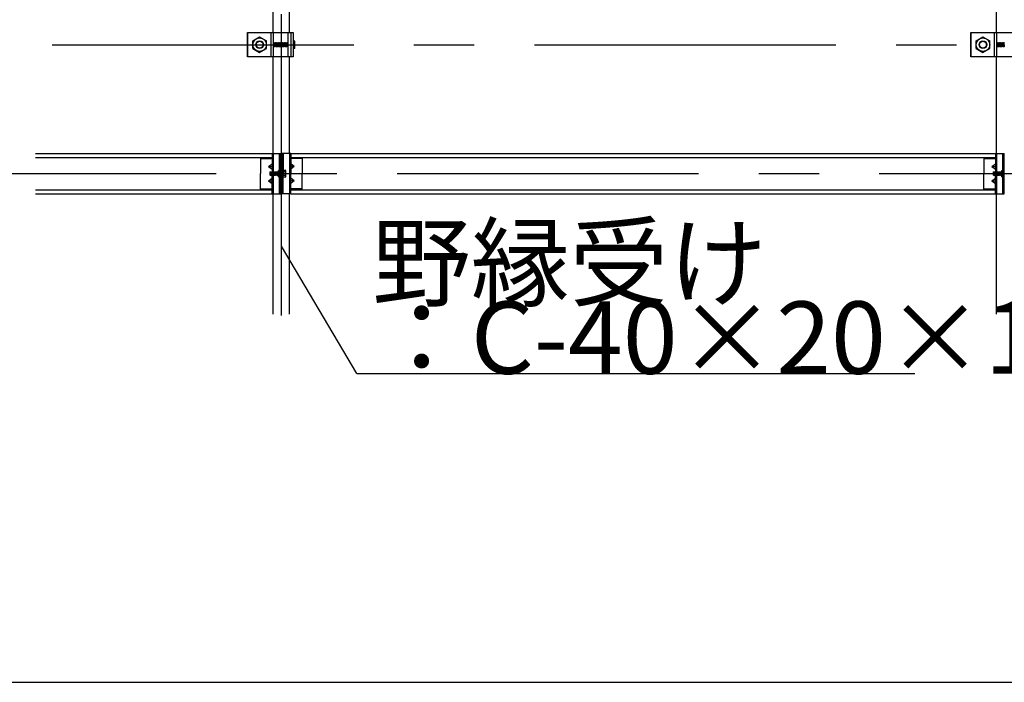
# Model space of a CAD drawing. Extents: x 15 to 421, y 9 to 286.
# Drawn here: x 317 to 337, y 154 to 167 of the extents above; entities that cross this region are included whole.
import ezdxf

# ---------------------------------------------------------------- set-up
doc = ezdxf.new("R2010")
doc.units = 0
doc.header["$MEASUREMENT"] = 0
for name, pattern in [('CENTER1', [10, 6.25, -1.25, 1.25, -1.25]), ('DASHED1', [2.5, 1.25, -1.25]), ('DOT', [2.5, 0.625, -1.875])]:
    doc.linetypes.add(name, pattern=pattern)
for name, color, linetype in [('_5-0_中心線', 7, 'CONTINUOUS'), ('_5-1_吊り材', 7, 'CONTINUOUS'), ('_5-2_野縁受け', 7, 'CONTINUOUS'), ('_5-3_野縁', 7, 'CONTINUOUS'), ('_5-6_文字', 7, 'CONTINUOUS'), ('_5-A_クリップ', 7, 'CONTINUOUS'), ('_5-B_ビス', 7, 'CONTINUOUS'), ('_F-2_太線１', 7, 'CONTINUOUS'), ('ADD_LINE', 7, 'CONTINUOUS')]:
    doc.layers.add(name, color=color, linetype=linetype)
doc.styles.get("Standard").update_dxf_attribs({"font": 'txt', "bigfont": 'bigfont.shx'})

msp = doc.modelspace()

# ---------------------------------------------------------------- linework, layer by layer
at = {"layer": '_5-0_中心線', "color": 4, "linetype": 'CENTER1'}
for p, q in [((322.396, 161.339), (322.396, 205.072)), ((317.646, 166.955), (359.996, 166.955)), ((314.796, 164.28), (357.146, 164.28))]:
    msp.add_line(p, q, dxfattribs=at)
at = {"layer": '_5-1_吊り材', "color": 7, "linetype": 'Continuous'}
for p, q in [((321.696, 166.705), (321.696, 167.205)), ((321.696, 167.205), (322.643, 167.205)), ((321.804, 167.037), (321.946, 167.119)), ((321.804, 166.873), (321.804, 167.037)), ((321.946, 167.119), (322.088, 167.037)), ((322.088, 166.873), (322.088, 167.037)), ((322.229, 167.205), (322.229, 166.705)), ((322.528, 167.205), (322.528, 166.705)), ((322.594, 167.205), (322.594, 166.705)), ((322.643, 167.205), (322.643, 166.705)), ((336.696, 166.705), (336.696, 167.205)), ((336.696, 167.205), (337.643, 167.205)), ((336.804, 167.037), (336.946, 167.119)), ((336.804, 166.873), (336.804, 167.037)), ((336.946, 167.119), (337.088, 167.037)), ((337.088, 166.873), (337.088, 167.037)), ((337.229, 167.205), (337.229, 166.705)), ((321.804, 166.873), (321.946, 166.792)), ((321.946, 166.792), (322.088, 166.873)), ((336.804, 166.873), (336.946, 166.792)), ((336.946, 166.792), (337.088, 166.873)), ((322.643, 166.705), (321.696, 166.705)), ((337.643, 166.705), (336.696, 166.705))]:
    msp.add_line(p, q, dxfattribs=at)
at = {"layer": '_5-1_吊り材', "color": 7, "linetype": 'DASHED1'}
for p, q in [((322.176, 167.205), (322.176, 166.705)), ((337.176, 167.205), (337.176, 166.705))]:
    msp.add_line(p, q, dxfattribs=at)
at = {"layer": '_5-1_吊り材', "color": 7, "linetype": 'Continuous'}
for centre, radius in [((321.946, 166.955), 0.142), ((321.946, 166.955), 0.0794), ((336.946, 166.955), 0.142), ((336.946, 166.955), 0.0794)]:
    msp.add_circle(centre, radius, dxfattribs=at)
at = {"layer": '_5-1_吊り材', "color": 7, "linetype": 'DASHED1'}
for centre in [(321.946, 166.955), (336.946, 166.955)]:
    msp.add_circle(centre, 0.0709, dxfattribs=at)
at = {"layer": '_5-2_野縁受け', "color": 3, "linetype": 'Continuous'}
for p, q in [((322.229, 167.205), (322.229, 168.914)), ((322.563, 167.205), (322.563, 168.914)), ((337.229, 167.205), (337.229, 168.914)), ((322.229, 164.697), (322.229, 166.705)), ((322.563, 164.697), (322.563, 166.705)), ((337.229, 164.697), (337.229, 166.705)), ((322.229, 161.364), (322.229, 163.864)), ((322.563, 161.364), (322.563, 163.864)), ((337.229, 161.364), (337.229, 163.864))]:
    msp.add_line(p, q, dxfattribs=at)
at = {"layer": '_5-3_野縁', "color": 2, "linetype": 'Continuous'}
for p, q in [((317.296, 164.697), (322.203, 164.697)), ((317.296, 164.614), (322.203, 164.614)), ((322.589, 164.697), (337.203, 164.697)), ((322.589, 164.614), (337.203, 164.614)), ((317.296, 163.947), (322.203, 163.947)), ((317.296, 163.864), (322.203, 163.864)), ((322.589, 163.947), (337.203, 163.947)), ((322.589, 163.864), (337.203, 163.864))]:
    msp.add_line(p, q, dxfattribs=at)
at = {"layer": '_5-6_文字', "color": 7, "linetype": 'Continuous'}
for q in [(322.396, 162.774), (335.53, 160.136)]:
    msp.add_line((323.961, 160.136), q, dxfattribs=at)
at = {"layer": '_5-A_クリップ', "color": 7, "linetype": 'Continuous'}
for p, q in [((321.963, 164.614), (321.963, 164.28)), ((321.963, 164.597), (322.186, 164.597)), ((322.186, 164.614), (322.186, 164.597)), ((322.186, 164.597), (322.203, 164.597)), ((322.203, 164.697), (322.386, 164.697)), ((322.203, 164.697), (322.203, 164.315)), ((322.359, 163.864), (322.359, 164.697)), ((322.386, 163.864), (322.386, 164.697)), ((322.589, 164.697), (322.406, 164.697)), ((322.406, 164.697), (322.406, 163.864)), ((322.433, 164.697), (322.433, 164.245)), ((322.589, 164.697), (322.589, 164.28)), ((322.606, 164.597), (322.589, 164.597)), ((322.606, 164.614), (322.606, 164.597)), ((322.829, 164.597), (322.606, 164.597)), ((322.829, 164.614), (322.829, 164.28)), ((336.963, 164.614), (336.963, 164.28)), ((336.963, 164.597), (337.186, 164.597)), ((337.186, 164.614), (337.186, 164.597)), ((337.186, 164.597), (337.203, 164.597)), ((337.203, 164.697), (337.386, 164.697)), ((337.203, 164.697), (337.203, 164.315)), ((337.359, 163.864), (337.359, 164.697)), ((337.386, 163.864), (337.386, 164.697)), ((322.128, 164.43), (322.203, 164.484)), ((322.128, 164.43), (322.203, 164.376)), ((322.128, 164.43), (322.203, 164.43)), ((322.664, 164.43), (322.589, 164.484)), ((322.664, 164.43), (322.589, 164.376)), ((322.664, 164.43), (322.589, 164.43)), ((337.128, 164.43), (337.203, 164.484)), ((337.128, 164.43), (337.203, 164.376)), ((337.128, 164.43), (337.203, 164.43)), ((321.963, 163.947), (321.963, 164.28)), ((322.128, 164.13), (322.203, 164.184)), ((322.203, 163.864), (322.203, 164.245)), ((322.339, 164.344), (322.359, 164.344)), ((322.339, 164.217), (322.339, 164.344)), ((322.339, 164.217), (322.359, 164.217)), ((322.433, 163.864), (322.433, 164.245)), ((322.589, 163.864), (322.589, 164.28)), ((322.664, 164.13), (322.589, 164.184)), ((322.829, 163.947), (322.829, 164.28)), ((336.963, 163.947), (336.963, 164.28)), ((337.128, 164.13), (337.203, 164.184)), ((337.203, 163.864), (337.203, 164.245)), ((337.339, 164.344), (337.359, 164.344)), ((337.339, 164.217), (337.339, 164.344)), ((337.339, 164.217), (337.359, 164.217)), ((321.963, 163.964), (322.186, 163.964)), ((322.128, 164.13), (322.203, 164.076)), ((322.128, 164.13), (322.203, 164.13)), ((322.186, 163.964), (322.203, 163.964)), ((322.186, 163.947), (322.186, 163.964)), ((322.664, 164.13), (322.589, 164.076)), ((322.664, 164.13), (322.589, 164.13)), ((322.606, 163.964), (322.589, 163.964)), ((322.829, 163.964), (322.606, 163.964)), ((322.606, 163.947), (322.606, 163.964)), ((336.963, 163.964), (337.186, 163.964)), ((337.128, 164.13), (337.203, 164.076)), ((337.128, 164.13), (337.203, 164.13)), ((337.186, 163.964), (337.203, 163.964)), ((337.186, 163.947), (337.186, 163.964)), ((322.203, 163.864), (322.386, 163.864)), ((322.589, 163.864), (322.406, 163.864)), ((337.203, 163.864), (337.386, 163.864))]:
    msp.add_line(p, q, dxfattribs=at)
at = {"layer": '_5-A_クリップ', "color": 7, "linetype": 'DASHED1'}
for p, q in [((322.229, 164.697), (322.229, 164.315)), ((322.563, 164.697), (322.563, 163.864)), ((337.229, 164.697), (337.229, 164.315)), ((322.229, 164.242), (322.229, 163.864)), ((322.433, 164.338), (322.406, 164.338)), ((322.433, 164.222), (322.406, 164.222)), ((337.229, 164.242), (337.229, 163.864))]:
    msp.add_line(p, q, dxfattribs=at)
at = {"layer": '_5-B_ビス', "color": 3, "linetype": 'Continuous'}
for p, q in [((322.643, 167.032), (322.667, 167.032)), ((322.229, 166.996), (322.234, 166.991)), ((322.229, 166.918), (322.234, 166.913)), ((322.234, 166.991), (322.239, 166.919)), ((322.234, 166.991), (322.239, 166.991)), ((322.234, 166.913), (322.239, 166.919)), ((322.239, 166.991), (322.245, 166.997)), ((322.239, 166.991), (322.245, 166.919)), ((322.239, 166.919), (322.245, 166.919)), ((322.245, 166.997), (322.25, 166.991)), ((322.245, 166.919), (322.25, 166.913)), ((322.25, 166.991), (322.255, 166.919)), ((322.25, 166.991), (322.255, 166.991)), ((322.25, 166.913), (322.255, 166.919)), ((322.255, 166.991), (322.26, 166.997)), ((322.255, 166.991), (322.26, 166.919)), ((322.255, 166.919), (322.26, 166.919)), ((322.26, 166.997), (322.265, 166.991)), ((322.26, 166.919), (322.265, 166.913)), ((322.265, 166.991), (322.271, 166.919)), ((322.265, 166.991), (322.271, 166.991)), ((322.265, 166.913), (322.271, 166.919)), ((322.271, 166.991), (322.276, 166.997)), ((322.271, 166.991), (322.276, 166.919)), ((322.271, 166.919), (322.276, 166.919)), ((322.276, 166.997), (322.281, 166.991)), ((322.276, 166.919), (322.281, 166.913)), ((322.281, 166.991), (322.286, 166.919)), ((322.281, 166.991), (322.286, 166.991)), ((322.281, 166.913), (322.286, 166.919)), ((322.286, 166.991), (322.292, 166.997)), ((322.286, 166.991), (322.292, 166.919)), ((322.286, 166.919), (322.292, 166.919)), ((322.292, 166.997), (322.297, 166.991)), ((322.292, 166.919), (322.297, 166.913)), ((322.297, 166.991), (322.302, 166.919)), ((322.297, 166.991), (322.302, 166.991)), ((322.297, 166.913), (322.302, 166.919)), ((322.302, 166.991), (322.307, 166.997)), ((322.302, 166.991), (322.307, 166.919)), ((322.302, 166.919), (322.307, 166.919)), ((322.307, 166.997), (322.312, 166.991)), ((322.307, 166.919), (322.312, 166.913)), ((322.312, 166.991), (322.318, 166.919)), ((322.312, 166.991), (322.318, 166.991)), ((322.312, 166.913), (322.318, 166.919)), ((322.318, 166.991), (322.323, 166.997)), ((322.318, 166.991), (322.323, 166.919)), ((322.318, 166.919), (322.323, 166.919)), ((322.323, 166.997), (322.328, 166.991)), ((322.323, 166.919), (322.328, 166.913)), ((322.328, 166.991), (322.333, 166.919)), ((322.328, 166.991), (322.333, 166.991)), ((322.328, 166.913), (322.333, 166.919)), ((322.333, 166.991), (322.338, 166.997)), ((322.333, 166.991), (322.338, 166.919)), ((322.333, 166.919), (322.338, 166.919)), ((322.338, 166.997), (322.344, 166.991)), ((322.338, 166.919), (322.344, 166.913)), ((322.344, 166.991), (322.349, 166.919)), ((322.344, 166.991), (322.349, 166.991)), ((322.344, 166.913), (322.349, 166.919)), ((322.349, 166.991), (322.354, 166.997)), ((322.349, 166.991), (322.354, 166.919)), ((322.349, 166.919), (322.354, 166.919)), ((322.354, 166.997), (322.359, 166.991)), ((322.354, 166.919), (322.359, 166.913)), ((322.359, 166.991), (322.364, 166.919)), ((322.359, 166.991), (322.364, 166.991)), ((322.359, 166.913), (322.364, 166.919)), ((322.364, 166.991), (322.37, 166.997)), ((322.364, 166.991), (322.37, 166.919)), ((322.364, 166.919), (322.37, 166.919)), ((322.37, 166.997), (322.375, 166.991)), ((322.37, 166.919), (322.375, 166.913)), ((322.375, 166.991), (322.38, 166.919)), ((322.375, 166.991), (322.38, 166.991)), ((322.375, 166.913), (322.38, 166.919)), ((322.38, 166.991), (322.385, 166.997)), ((322.38, 166.991), (322.385, 166.919)), ((322.38, 166.919), (322.385, 166.919)), ((322.385, 166.997), (322.39, 166.991)), ((322.385, 166.919), (322.39, 166.913)), ((322.39, 166.991), (322.396, 166.919)), ((322.39, 166.991), (322.396, 166.991)), ((322.39, 166.913), (322.396, 166.919)), ((322.396, 166.991), (322.401, 166.997)), ((322.396, 166.991), (322.401, 166.919)), ((322.396, 166.919), (322.401, 166.919)), ((322.401, 166.997), (322.406, 166.991)), ((322.401, 166.919), (322.406, 166.913)), ((322.406, 166.991), (322.411, 166.919)), ((322.406, 166.991), (322.411, 166.991)), ((322.406, 166.913), (322.411, 166.919)), ((322.411, 166.991), (322.417, 166.997)), ((322.411, 166.991), (322.417, 166.919)), ((322.411, 166.919), (322.417, 166.919)), ((322.417, 166.997), (322.422, 166.991)), ((322.417, 166.919), (322.422, 166.913)), ((322.422, 166.991), (322.427, 166.919)), ((322.422, 166.991), (322.427, 166.991)), ((322.422, 166.913), (322.427, 166.919)), ((322.427, 166.991), (322.432, 166.997)), ((322.427, 166.991), (322.432, 166.919)), ((322.427, 166.919), (322.432, 166.919)), ((322.432, 166.997), (322.437, 166.991)), ((322.432, 166.919), (322.437, 166.913)), ((322.437, 166.991), (322.443, 166.919)), ((322.437, 166.991), (322.443, 166.991)), ((322.437, 166.913), (322.443, 166.919)), ((322.443, 166.991), (322.448, 166.997)), ((322.443, 166.991), (322.448, 166.919)), ((322.443, 166.919), (322.448, 166.919)), ((322.448, 166.997), (322.453, 166.991)), ((322.448, 166.919), (322.453, 166.913)), ((322.453, 166.991), (322.458, 166.919)), ((322.453, 166.991), (322.458, 166.991)), ((322.453, 166.913), (322.458, 166.919)), ((322.458, 166.991), (322.463, 166.997)), ((322.458, 166.991), (322.463, 166.919)), ((322.458, 166.919), (322.463, 166.919)), ((322.463, 166.997), (322.469, 166.991)), ((322.463, 166.919), (322.469, 166.913)), ((322.469, 166.991), (322.474, 166.919)), ((322.469, 166.991), (322.474, 166.991)), ((322.469, 166.913), (322.474, 166.919)), ((322.474, 166.991), (322.479, 166.997)), ((322.474, 166.991), (322.479, 166.919)), ((322.474, 166.919), (322.479, 166.919)), ((322.479, 166.997), (322.484, 166.991)), ((322.479, 166.919), (322.484, 166.913)), ((322.484, 166.991), (322.489, 166.919)), ((322.484, 166.991), (322.489, 166.991)), ((322.484, 166.913), (322.489, 166.919)), ((322.489, 166.991), (322.495, 166.997)), ((322.489, 166.991), (322.495, 166.919)), ((322.489, 166.919), (322.495, 166.919)), ((322.495, 166.997), (322.5, 166.991)), ((322.495, 166.919), (322.5, 166.913)), ((322.5, 166.991), (322.505, 166.919)), ((322.5, 166.991), (322.505, 166.991)), ((322.5, 166.913), (322.505, 166.919)), ((322.505, 166.991), (322.51, 166.997)), ((322.505, 166.991), (322.51, 166.919)), ((322.505, 166.919), (322.51, 166.919)), ((322.51, 166.997), (322.515, 166.991)), ((322.51, 166.919), (322.515, 166.913)), ((322.515, 166.991), (322.521, 166.919)), ((322.515, 166.991), (322.521, 166.991)), ((322.515, 166.913), (322.521, 166.919)), ((322.521, 166.991), (322.526, 166.997)), ((322.521, 166.991), (322.526, 166.919)), ((322.521, 166.919), (322.526, 166.919)), ((322.526, 166.997), (322.528, 166.995)), ((322.526, 166.919), (322.528, 166.917)), ((322.667, 166.994), (322.643, 166.994)), ((322.667, 166.917), (322.643, 166.917)), ((322.667, 166.878), (322.643, 166.878)), ((322.678, 166.897), (322.678, 167.013)), ((337.229, 166.996), (337.234, 166.991)), ((337.229, 166.918), (337.234, 166.913)), ((337.234, 166.991), (337.239, 166.919)), ((337.234, 166.991), (337.239, 166.991)), ((337.234, 166.913), (337.239, 166.919)), ((337.239, 166.991), (337.245, 166.997)), ((337.239, 166.991), (337.245, 166.919)), ((337.239, 166.919), (337.245, 166.919)), ((337.245, 166.997), (337.25, 166.991)), ((337.245, 166.919), (337.25, 166.913)), ((337.25, 166.991), (337.255, 166.919)), ((337.25, 166.991), (337.255, 166.991)), ((337.25, 166.913), (337.255, 166.919)), ((337.255, 166.991), (337.26, 166.997)), ((337.255, 166.991), (337.26, 166.919)), ((337.255, 166.919), (337.26, 166.919)), ((337.26, 166.997), (337.265, 166.991)), ((337.26, 166.919), (337.265, 166.913)), ((337.265, 166.991), (337.271, 166.919)), ((337.265, 166.991), (337.271, 166.991)), ((337.265, 166.913), (337.271, 166.919)), ((337.271, 166.991), (337.276, 166.997)), ((337.271, 166.991), (337.276, 166.919)), ((337.271, 166.919), (337.276, 166.919)), ((337.276, 166.997), (337.281, 166.991)), ((337.276, 166.919), (337.281, 166.913)), ((337.281, 166.991), (337.286, 166.919)), ((337.281, 166.991), (337.286, 166.991)), ((337.281, 166.913), (337.286, 166.919)), ((337.286, 166.991), (337.292, 166.997)), ((337.286, 166.991), (337.292, 166.919)), ((337.286, 166.919), (337.292, 166.919)), ((337.292, 166.997), (337.297, 166.991)), ((337.292, 166.919), (337.297, 166.913)), ((337.297, 166.991), (337.302, 166.919)), ((337.297, 166.991), (337.302, 166.991)), ((337.297, 166.913), (337.302, 166.919)), ((337.302, 166.991), (337.307, 166.997)), ((337.302, 166.991), (337.307, 166.919)), ((337.302, 166.919), (337.307, 166.919)), ((337.307, 166.997), (337.312, 166.991)), ((337.307, 166.919), (337.312, 166.913)), ((337.312, 166.991), (337.318, 166.919)), ((337.312, 166.991), (337.318, 166.991)), ((337.312, 166.913), (337.318, 166.919)), ((337.318, 166.991), (337.323, 166.997)), ((337.318, 166.991), (337.323, 166.919)), ((337.318, 166.919), (337.323, 166.919)), ((337.323, 166.997), (337.328, 166.991)), ((337.323, 166.919), (337.328, 166.913)), ((337.328, 166.991), (337.333, 166.919)), ((337.328, 166.991), (337.333, 166.991)), ((337.328, 166.913), (337.333, 166.919)), ((337.333, 166.991), (337.338, 166.997)), ((337.333, 166.991), (337.338, 166.919)), ((337.333, 166.919), (337.338, 166.919)), ((337.338, 166.997), (337.344, 166.991)), ((337.338, 166.919), (337.344, 166.913)), ((337.344, 166.991), (337.349, 166.919)), ((337.344, 166.991), (337.349, 166.991)), ((337.344, 166.913), (337.349, 166.919)), ((337.349, 166.991), (337.354, 166.997)), ((337.349, 166.991), (337.354, 166.919)), ((337.349, 166.919), (337.354, 166.919)), ((337.354, 166.997), (337.359, 166.991)), ((337.354, 166.919), (337.359, 166.913)), ((337.359, 166.991), (337.364, 166.919)), ((337.359, 166.991), (337.364, 166.991)), ((337.359, 166.913), (337.364, 166.919)), ((337.364, 166.991), (337.37, 166.997)), ((337.364, 166.991), (337.37, 166.919)), ((337.364, 166.919), (337.37, 166.919)), ((337.37, 166.997), (337.375, 166.991)), ((337.37, 166.919), (337.375, 166.913)), ((337.375, 166.991), (337.38, 166.919)), ((337.375, 166.991), (337.38, 166.991)), ((337.375, 166.913), (337.38, 166.919)), ((337.38, 166.991), (337.385, 166.997)), ((337.38, 166.991), (337.385, 166.919)), ((337.38, 166.919), (337.385, 166.919)), ((337.385, 166.997), (337.39, 166.991)), ((337.385, 166.919), (337.39, 166.913)), ((322.158, 164.315), (322.163, 164.32)), ((322.158, 164.315), (322.163, 164.245)), ((322.158, 164.315), (322.158, 164.245)), ((322.163, 164.245), (322.158, 164.245)), ((322.163, 164.32), (322.168, 164.315)), ((322.163, 164.245), (322.168, 164.24)), ((322.168, 164.315), (322.173, 164.245)), ((322.168, 164.315), (322.173, 164.315)), ((322.168, 164.24), (322.173, 164.245)), ((322.173, 164.315), (322.178, 164.32)), ((322.173, 164.315), (322.178, 164.245)), ((322.173, 164.245), (322.178, 164.245)), ((322.178, 164.32), (322.183, 164.315)), ((322.178, 164.245), (322.183, 164.24)), ((322.183, 164.315), (322.188, 164.245)), ((322.183, 164.315), (322.188, 164.315)), ((322.183, 164.24), (322.188, 164.245)), ((322.188, 164.315), (322.193, 164.32)), ((322.188, 164.315), (322.193, 164.245)), ((322.188, 164.245), (322.193, 164.245)), ((322.193, 164.32), (322.198, 164.315)), ((322.193, 164.245), (322.198, 164.24)), ((322.198, 164.315), (322.203, 164.245)), ((322.198, 164.315), (322.203, 164.315)), ((322.198, 164.24), (322.203, 164.245)), ((322.203, 164.315), (322.208, 164.32)), ((322.203, 164.315), (322.208, 164.245)), ((322.203, 164.245), (322.208, 164.245)), ((322.208, 164.32), (322.213, 164.315)), ((322.208, 164.245), (322.213, 164.24)), ((322.213, 164.315), (322.218, 164.245)), ((322.213, 164.315), (322.218, 164.315)), ((322.213, 164.24), (322.218, 164.245)), ((322.218, 164.315), (322.223, 164.32)), ((322.218, 164.315), (322.223, 164.245)), ((322.218, 164.245), (322.223, 164.245)), ((322.223, 164.32), (322.228, 164.315)), ((322.223, 164.245), (322.228, 164.24)), ((322.228, 164.315), (322.233, 164.245)), ((322.228, 164.315), (322.233, 164.315)), ((322.228, 164.24), (322.233, 164.245)), ((322.233, 164.315), (322.238, 164.32)), ((322.233, 164.315), (322.238, 164.245)), ((322.233, 164.245), (322.238, 164.245)), ((322.238, 164.32), (322.243, 164.315)), ((322.238, 164.245), (322.243, 164.24)), ((322.243, 164.315), (322.248, 164.245)), ((322.243, 164.315), (322.248, 164.315)), ((322.243, 164.24), (322.248, 164.245)), ((322.248, 164.315), (322.253, 164.32)), ((322.248, 164.315), (322.253, 164.245)), ((322.248, 164.245), (322.253, 164.245)), ((322.253, 164.32), (322.258, 164.315)), ((322.253, 164.245), (322.258, 164.24)), ((322.258, 164.315), (322.263, 164.245)), ((322.258, 164.315), (322.263, 164.315)), ((322.258, 164.24), (322.263, 164.245)), ((322.263, 164.315), (322.268, 164.32)), ((322.263, 164.315), (322.268, 164.245)), ((322.263, 164.245), (322.268, 164.245)), ((322.268, 164.32), (322.273, 164.315)), ((322.268, 164.245), (322.273, 164.24)), ((322.273, 164.315), (322.278, 164.245)), ((322.273, 164.315), (322.278, 164.315)), ((322.273, 164.24), (322.278, 164.245)), ((322.278, 164.315), (322.283, 164.32)), ((322.278, 164.315), (322.283, 164.245)), ((322.278, 164.245), (322.283, 164.245)), ((322.283, 164.32), (322.288, 164.315)), ((322.283, 164.245), (322.288, 164.24)), ((322.288, 164.315), (322.293, 164.245)), ((322.288, 164.315), (322.293, 164.315)), ((322.288, 164.24), (322.293, 164.245)), ((322.293, 164.315), (322.298, 164.32)), ((322.293, 164.315), (322.298, 164.245)), ((322.293, 164.245), (322.298, 164.245)), ((322.298, 164.32), (322.303, 164.315)), ((322.298, 164.245), (322.303, 164.24)), ((322.303, 164.315), (322.308, 164.245)), ((322.303, 164.315), (322.308, 164.315)), ((322.303, 164.24), (322.308, 164.245)), ((322.308, 164.315), (322.313, 164.32)), ((322.308, 164.315), (322.313, 164.245)), ((322.308, 164.245), (322.313, 164.245)), ((322.313, 164.32), (322.318, 164.315)), ((322.313, 164.245), (322.318, 164.24)), ((322.318, 164.315), (322.323, 164.245)), ((322.318, 164.315), (322.323, 164.315)), ((322.318, 164.24), (322.323, 164.245)), ((322.323, 164.315), (322.328, 164.32)), ((322.323, 164.315), (322.328, 164.245)), ((322.323, 164.245), (322.328, 164.245)), ((322.328, 164.32), (322.333, 164.315)), ((322.328, 164.245), (322.333, 164.24)), ((322.333, 164.315), (322.338, 164.245)), ((322.333, 164.315), (322.338, 164.315)), ((322.333, 164.24), (322.338, 164.245)), ((322.338, 164.315), (322.339, 164.317)), ((322.338, 164.315), (322.339, 164.292)), ((322.338, 164.245), (322.339, 164.245)), ((322.433, 164.206), (322.433, 164.354)), ((322.433, 164.354), (322.478, 164.354)), ((322.433, 164.32), (322.433, 164.24)), ((322.478, 164.317), (322.433, 164.317)), ((322.478, 164.243), (322.433, 164.243)), ((322.478, 164.206), (322.433, 164.206)), ((322.489, 164.225), (322.489, 164.336)), ((337.158, 164.315), (337.163, 164.32)), ((337.158, 164.315), (337.163, 164.245)), ((337.158, 164.315), (337.158, 164.245)), ((337.163, 164.245), (337.158, 164.245)), ((337.163, 164.32), (337.168, 164.315)), ((337.163, 164.245), (337.168, 164.24)), ((337.168, 164.315), (337.173, 164.245)), ((337.168, 164.315), (337.173, 164.315)), ((337.168, 164.24), (337.173, 164.245)), ((337.173, 164.315), (337.178, 164.32)), ((337.173, 164.315), (337.178, 164.245)), ((337.173, 164.245), (337.178, 164.245)), ((337.178, 164.32), (337.183, 164.315)), ((337.178, 164.245), (337.183, 164.24)), ((337.183, 164.315), (337.188, 164.245)), ((337.183, 164.315), (337.188, 164.315)), ((337.183, 164.24), (337.188, 164.245)), ((337.188, 164.315), (337.193, 164.32)), ((337.188, 164.315), (337.193, 164.245)), ((337.188, 164.245), (337.193, 164.245)), ((337.193, 164.32), (337.198, 164.315)), ((337.193, 164.245), (337.198, 164.24)), ((337.198, 164.315), (337.203, 164.245)), ((337.198, 164.315), (337.203, 164.315)), ((337.198, 164.24), (337.203, 164.245)), ((337.203, 164.315), (337.208, 164.32)), ((337.203, 164.315), (337.208, 164.245)), ((337.203, 164.245), (337.208, 164.245)), ((337.208, 164.32), (337.213, 164.315)), ((337.208, 164.245), (337.213, 164.24)), ((337.213, 164.315), (337.218, 164.245)), ((337.213, 164.315), (337.218, 164.315)), ((337.213, 164.24), (337.218, 164.245)), ((337.218, 164.315), (337.223, 164.32)), ((337.218, 164.315), (337.223, 164.245)), ((337.218, 164.245), (337.223, 164.245)), ((337.223, 164.32), (337.228, 164.315)), ((337.223, 164.245), (337.228, 164.24)), ((337.228, 164.315), (337.233, 164.245)), ((337.228, 164.315), (337.233, 164.315)), ((337.228, 164.24), (337.233, 164.245)), ((337.233, 164.315), (337.238, 164.32)), ((337.233, 164.315), (337.238, 164.245)), ((337.233, 164.245), (337.238, 164.245)), ((337.238, 164.32), (337.243, 164.315)), ((337.238, 164.245), (337.243, 164.24)), ((337.243, 164.315), (337.248, 164.245)), ((337.243, 164.315), (337.248, 164.315)), ((337.243, 164.24), (337.248, 164.245)), ((337.248, 164.315), (337.253, 164.32)), ((337.248, 164.315), (337.253, 164.245)), ((337.248, 164.245), (337.253, 164.245)), ((337.253, 164.32), (337.258, 164.315)), ((337.253, 164.245), (337.258, 164.24)), ((337.258, 164.315), (337.263, 164.245)), ((337.258, 164.315), (337.263, 164.315)), ((337.258, 164.24), (337.263, 164.245)), ((337.263, 164.315), (337.268, 164.32)), ((337.263, 164.315), (337.268, 164.245)), ((337.263, 164.245), (337.268, 164.245)), ((337.268, 164.32), (337.273, 164.315)), ((337.268, 164.245), (337.273, 164.24)), ((337.273, 164.315), (337.278, 164.245)), ((337.273, 164.315), (337.278, 164.315)), ((337.273, 164.24), (337.278, 164.245)), ((337.278, 164.315), (337.283, 164.32)), ((337.278, 164.315), (337.283, 164.245)), ((337.278, 164.245), (337.283, 164.245)), ((337.283, 164.32), (337.288, 164.315)), ((337.283, 164.245), (337.288, 164.24)), ((337.288, 164.315), (337.293, 164.245)), ((337.288, 164.315), (337.293, 164.315)), ((337.288, 164.24), (337.293, 164.245)), ((337.293, 164.315), (337.298, 164.32)), ((337.293, 164.315), (337.298, 164.245)), ((337.293, 164.245), (337.298, 164.245)), ((337.298, 164.32), (337.303, 164.315)), ((337.298, 164.245), (337.303, 164.24)), ((337.303, 164.315), (337.308, 164.245)), ((337.303, 164.315), (337.308, 164.315)), ((337.303, 164.24), (337.308, 164.245)), ((337.308, 164.315), (337.313, 164.32)), ((337.308, 164.315), (337.313, 164.245)), ((337.308, 164.245), (337.313, 164.245)), ((337.313, 164.32), (337.318, 164.315)), ((337.313, 164.245), (337.318, 164.24)), ((337.318, 164.315), (337.323, 164.245)), ((337.318, 164.315), (337.323, 164.315)), ((337.318, 164.24), (337.323, 164.245)), ((337.323, 164.315), (337.328, 164.32)), ((337.323, 164.315), (337.328, 164.245)), ((337.323, 164.245), (337.328, 164.245)), ((337.328, 164.32), (337.333, 164.315)), ((337.328, 164.245), (337.333, 164.24)), ((337.333, 164.315), (337.338, 164.245)), ((337.333, 164.315), (337.338, 164.315)), ((337.333, 164.24), (337.338, 164.245)), ((337.338, 164.315), (337.339, 164.317)), ((337.338, 164.315), (337.339, 164.292)), ((337.338, 164.245), (337.339, 164.245))]:
    msp.add_line(p, q, dxfattribs=at)
for centre, radius, start, end in [((322.656, 167.013), 0.0222, 300, 60), ((322.606, 166.955), 0.0722, 327.7958, 32.2042), ((322.656, 166.897), 0.0222, 300, 60), ((322.467, 164.336), 0.0213, 300, 60), ((322.419, 164.28), 0.0693, 327.7958, 32.2042), ((322.467, 164.225), 0.0213, 300, 60)]:
    msp.add_arc(centre, radius, start, end, dxfattribs=at)
at = {"layer": '_F-2_太線１', "color": 3, "linetype": 'Continuous'}
msp.add_line((211.954, 153.727), (400.954, 153.727), dxfattribs=at)
at = {"layer": 'ADD_LINE', "color": 7, "linetype": 'DOT'}
for p, q in [((321.696, 167.205), (321.696, 166.705)), ((336.696, 167.205), (336.696, 166.705))]:
    msp.add_line(p, q, dxfattribs=at)

# ---------------------------------------------------------------- texts
at = {"layer": '_5-6_文字', "color": 7}
for s, p in [('野縁受け', (324.28, 161.681)), ('：C-40×20×1.6', (324.28, 160.128))]:
    msp.add_text(s, height=1.5, dxfattribs=at).set_placement(p)

doc.saveas('drawing.dxf')
